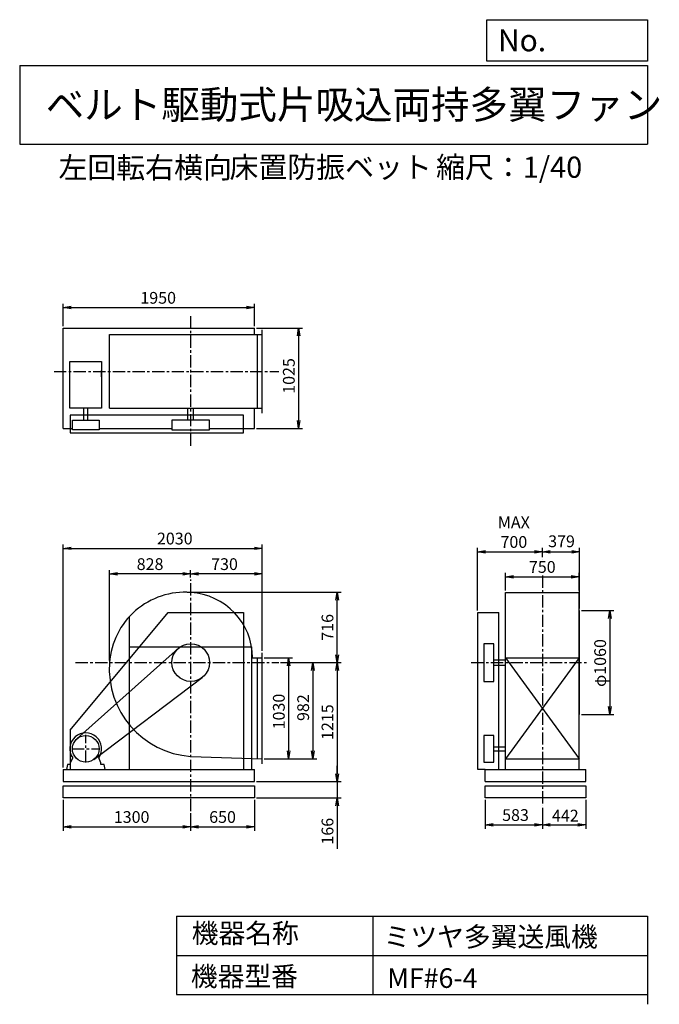
# Model space of a CAD drawing. Extents: x 1000 to 7521, y 1101 to 11147.
import ezdxf

# ---------------------------------------------------------------- set-up
doc = ezdxf.new("R2010")
doc.units = 0
doc.header["$LTSCALE"] = 100
doc.header["$MEASUREMENT"] = 0
doc.linetypes.add('CENTER', pattern=[2, 1.25, -0.25, 0.25, -0.25])
doc.layers.get('0').update_dxf_attribs({"linetype": 'CONTINUOUS'})
doc.layers.get('DEFPOINTS').update_dxf_attribs({"linetype": 'CONTINUOUS'})
for name, color, linetype in [('1', 4, 'CONTINUOUS'), ('2', 3, 'CENTER'), ('3', 2, 'CONTINUOUS'), ('4', 7, 'CONTINUOUS')]:
    doc.layers.add(name, color=color, linetype=linetype)
doc.styles.get("Standard").update_dxf_attribs({"font": 'simplex.shx', "bigfont": 'extfont.shx'})
doc.dimstyles.new('IGA', dxfattribs={"dimscale": 2, "dimtxt": 3, "dimasz": 2, "dimexe": 1, "dimexo": 0.5, "dimgap": 1, "dimtad": 1, "dimdec": 1, "dimdsep": 46, "dimtxsty": 'Standard', "dimblk1": 'OPEN', "dimblk2": 'OPEN', "dimsah": 1, "dimcen": 0, "dimadec": 0, "dimazin": 0, "dimtp": 1, "dimtm": 1, "dimtfac": 10, "dimtdec": 0, "dimtofl": 0, "dimtmove": 2, "dimatfit": 3, "dimldrblk": 'OPEN', "dimfxl": 0, "dimtolj": 1, "dimarcsym": 0})

# ---------------------------------------------------------------- blocks, each defined once
blk = doc.blocks.new('_OPEN')
at = {"color": 0, "linetype": 'ByBlock'}
for p, q in [((-1, 0.166667), (0, 0)), ((0, 0), (-1, -0.166667)), ((0, 0), (-1, 0))]:
    blk.add_line(p, q, dxfattribs=at)
blk = doc.blocks.new('*D1')
at = {"layer": '3', "color": 0, "linetype": 'Continuous'}
for p, q in [((3493, 4636), (3782, 4636)), ((3742, 4556), (3742, 3686)), ((3493, 3606), (3782, 3606))]:
    blk.add_line(p, q, dxfattribs=at)
at = {"layer": 'DEFPOINTS', "color": 0, "linetype": 'Continuous'}
for p in [(3473, 4636), (3473, 3606), (3742, 3606)]:
    blk.add_point(p, dxfattribs=at)
at = {"layer": '3', "color": 0, "linetype": 'Continuous', "xscale": 80, "yscale": 80, "zscale": 80}
for p, rotation in [((3742, 4636), 90), ((3742, 3606), 270)]:
    blk.add_blockref('_OPEN', p, dxfattribs=dict(at, rotation=rotation))
at = {"layer": '3', "color": 0, "linetype": 'Continuous', "insert": (3642, 4088), "char_height": 120, "attachment_point": 5, "rotation": 90}
blk.add_mtext('\\A1;1030', dxfattribs=at)
blk = doc.blocks.new('*D2')
at = {"layer": '3', "color": 0, "linetype": 'Continuous'}
for p, q in [((3660, 4588), (4030, 4588)), ((3990, 4508), (3990, 3686)), ((3493, 3606), (4030, 3606))]:
    blk.add_line(p, q, dxfattribs=at)
at = {"layer": 'DEFPOINTS', "color": 0, "linetype": 'Continuous'}
for p in [(3640, 4588), (3473, 3606), (3990, 3606)]:
    blk.add_point(p, dxfattribs=at)
at = {"layer": '3', "color": 0, "linetype": 'Continuous', "xscale": 80, "yscale": 80, "zscale": 80}
for p, rotation in [((3990, 4588), 90), ((3990, 3606), 270)]:
    blk.add_blockref('_OPEN', p, dxfattribs=dict(at, rotation=rotation))
at = {"layer": '3', "color": 0, "linetype": 'Continuous', "insert": (3890, 4128), "char_height": 120, "attachment_point": 5, "rotation": 90}
blk.add_mtext('\\A1;982', dxfattribs=at)
blk = doc.blocks.new('*D3')
at = {"layer": '3', "color": 0, "linetype": 'Continuous'}
for p, q in [((3660, 4588), (4278, 4588)), ((4238, 4508), (4238, 3453)), ((3413, 3373), (4278, 3373))]:
    blk.add_line(p, q, dxfattribs=at)
at = {"layer": 'DEFPOINTS', "color": 0, "linetype": 'Continuous'}
for p in [(3640, 4588), (3393, 3373), (4238, 3373)]:
    blk.add_point(p, dxfattribs=at)
at = {"layer": '3', "color": 0, "linetype": 'Continuous', "xscale": 80, "yscale": 80, "zscale": 80}
for p, rotation in [((4238, 4588), 90), ((4238, 3373), 270)]:
    blk.add_blockref('_OPEN', p, dxfattribs=dict(at, rotation=rotation))
at = {"layer": '3', "color": 0, "linetype": 'Continuous', "insert": (4138, 3980), "char_height": 120, "attachment_point": 5, "rotation": 90}
blk.add_mtext('\\A1;1215', dxfattribs=at)
blk = doc.blocks.new('*D4')
at = {"layer": '3', "color": 0, "linetype": 'Continuous'}
for p, q in [((4238, 3453), (4238, 3533)), ((3413, 3373), (4278, 3373)), ((4238, 3373), (4238, 3207)), ((3413, 3207), (4278, 3207)), ((4238, 3127), (4238, 2687))]:
    blk.add_line(p, q, dxfattribs=at)
at = {"layer": 'DEFPOINTS', "color": 0, "linetype": 'Continuous'}
for p in [(3393, 3373), (3393, 3207), (4238, 3207)]:
    blk.add_point(p, dxfattribs=at)
at = {"layer": '3', "color": 0, "linetype": 'Continuous', "xscale": 80, "yscale": 80, "zscale": 80}
for p, rotation in [((4238, 3373), 270), ((4238, 3207), 90)]:
    blk.add_blockref('_OPEN', p, dxfattribs=dict(at, rotation=rotation))
at = {"layer": '3', "color": 0, "linetype": 'Continuous', "insert": (4138, 2867), "char_height": 120, "attachment_point": 5, "rotation": 90}
blk.add_mtext('\\A1;166', dxfattribs=at)
blk = doc.blocks.new('*D5')
at = {"layer": '3', "color": 0, "linetype": 'Continuous'}
for p, q in [((1443, 3187), (1443, 2872)), ((2743, 3052), (2743, 2872)), ((1523, 2912), (2663, 2912))]:
    blk.add_line(p, q, dxfattribs=at)
at = {"layer": 'DEFPOINTS', "color": 0, "linetype": 'Continuous'}
for p in [(1443, 3207), (2743, 3072), (2743, 2912)]:
    blk.add_point(p, dxfattribs=at)
at = {"layer": '3', "color": 0, "linetype": 'Continuous', "xscale": 80, "yscale": 80, "zscale": 80, "rotation": 180}
blk.add_blockref('_OPEN', (1443, 2912), dxfattribs=at)
at = {"layer": '3', "color": 0, "linetype": 'Continuous', "xscale": 80, "yscale": 80, "zscale": 80}
blk.add_blockref('_OPEN', (2743, 2912), dxfattribs=at)
at = {"layer": '3', "color": 0, "linetype": 'Continuous', "insert": (2141, 3012), "char_height": 120, "attachment_point": 5}
blk.add_mtext('\\A1;1300', dxfattribs=at)
blk = doc.blocks.new('*D6')
at = {"layer": '3', "color": 0, "linetype": 'Continuous'}
for p, q in [((3393, 3187), (3393, 2872)), ((2823, 2912), (3313, 2912))]:
    blk.add_line(p, q, dxfattribs=at)
at = {"layer": 'DEFPOINTS', "color": 0, "linetype": 'Continuous'}
for p in [(3393, 3207), (2743, 3072), (3393, 2912)]:
    blk.add_point(p, dxfattribs=at)
at = {"layer": '3', "color": 0, "linetype": 'Continuous', "xscale": 80, "yscale": 80, "zscale": 80, "rotation": 180}
blk.add_blockref('_OPEN', (2743, 2912), dxfattribs=at)
at = {"layer": '3', "color": 0, "linetype": 'Continuous', "xscale": 80, "yscale": 80, "zscale": 80}
blk.add_blockref('_OPEN', (3393, 2912), dxfattribs=at)
at = {"layer": '3', "color": 0, "linetype": 'Continuous', "insert": (3068, 3012), "char_height": 120, "attachment_point": 5}
blk.add_mtext('\\A1;650', dxfattribs=at)
blk = doc.blocks.new('*D7')
at = {"layer": '3', "color": 0, "linetype": 'Continuous'}
for p, q in [((2743, 5457), (2743, 5532)), ((3473, 4706), (3473, 5532)), ((3393, 5492), (2823, 5492))]:
    blk.add_line(p, q, dxfattribs=at)
at = {"layer": 'DEFPOINTS', "color": 0, "linetype": 'Continuous'}
for p in [(2743, 5492), (2743, 5437), (3473, 4686)]:
    blk.add_point(p, dxfattribs=at)
at = {"layer": '3', "color": 0, "linetype": 'Continuous', "xscale": 80, "yscale": 80, "zscale": 80, "rotation": 180}
blk.add_blockref('_OPEN', (2743, 5492), dxfattribs=at)
at = {"layer": '3', "color": 0, "linetype": 'Continuous', "xscale": 80, "yscale": 80, "zscale": 80}
blk.add_blockref('_OPEN', (3473, 5492), dxfattribs=at)
at = {"layer": '3', "color": 0, "linetype": 'Continuous', "insert": (3088, 5592), "char_height": 120, "attachment_point": 5}
blk.add_mtext('\\A1;730', dxfattribs=at)
blk = doc.blocks.new('*D8')
at = {"layer": '3', "color": 0, "linetype": 'Continuous'}
for p, q in [((5954, 5324), (5954, 5503)), ((6034, 5463), (6624, 5463)), ((6704, 5324), (6704, 5503))]:
    blk.add_line(p, q, dxfattribs=at)
at = {"layer": 'DEFPOINTS', "color": 0, "linetype": 'Continuous'}
for p in [(6704, 5463), (5954, 5304), (6704, 5304)]:
    blk.add_point(p, dxfattribs=at)
at = {"layer": '3', "color": 0, "linetype": 'Continuous', "xscale": 80, "yscale": 80, "zscale": 80, "rotation": 180}
blk.add_blockref('_OPEN', (5954, 5463), dxfattribs=at)
at = {"layer": '3', "color": 0, "linetype": 'Continuous', "xscale": 80, "yscale": 80, "zscale": 80}
blk.add_blockref('_OPEN', (6704, 5463), dxfattribs=at)
at = {"layer": '3', "color": 0, "linetype": 'Continuous', "insert": (6328, 5563), "char_height": 120, "attachment_point": 5}
blk.add_mtext('\\A1;750', dxfattribs=at)
blk = doc.blocks.new('*D9')
at = {"layer": '3', "color": 0, "linetype": 'Continuous'}
for p, q in [((6728, 5118), (7058, 5118)), ((7018, 5038), (7018, 4138)), ((6728, 4058), (7058, 4058))]:
    blk.add_line(p, q, dxfattribs=at)
at = {"layer": 'DEFPOINTS', "color": 0, "linetype": 'Continuous'}
for p in [(6708, 5118), (6708, 4058), (7018, 4058)]:
    blk.add_point(p, dxfattribs=at)
at = {"layer": '3', "color": 0, "linetype": 'Continuous', "xscale": 80, "yscale": 80, "zscale": 80}
for p, rotation in [((7018, 5118), 90), ((7018, 4058), 270)]:
    blk.add_blockref('_OPEN', p, dxfattribs=dict(at, rotation=rotation))
at = {"layer": '3', "color": 0, "linetype": 'Continuous', "insert": (6918, 4583), "char_height": 120, "attachment_point": 5, "rotation": 90}
blk.add_mtext('\\A1;φ1060', dxfattribs=at)
blk = doc.blocks.new('*D10')
at = {"layer": '3', "color": 0, "linetype": 'Continuous'}
for p, q in [((5747, 3187), (5747, 2892)), ((6329, 3106), (6329, 2892)), ((5827, 2932), (6249, 2932))]:
    blk.add_line(p, q, dxfattribs=at)
at = {"layer": 'DEFPOINTS', "color": 0, "linetype": 'Continuous'}
for p in [(5747, 3207), (6329, 3126), (6329, 2932)]:
    blk.add_point(p, dxfattribs=at)
at = {"layer": '3', "color": 0, "linetype": 'Continuous', "xscale": 80, "yscale": 80, "zscale": 80, "rotation": 180}
blk.add_blockref('_OPEN', (5747, 2932), dxfattribs=at)
at = {"layer": '3', "color": 0, "linetype": 'Continuous', "xscale": 80, "yscale": 80, "zscale": 80}
blk.add_blockref('_OPEN', (6329, 2932), dxfattribs=at)
at = {"layer": '3', "color": 0, "linetype": 'Continuous', "insert": (6055, 3032), "char_height": 120, "attachment_point": 5}
blk.add_mtext('\\A1;583', dxfattribs=at)
blk = doc.blocks.new('*D11')
at = {"layer": '3', "color": 0, "linetype": 'Continuous'}
for p, q in [((6771, 3187), (6771, 2892)), ((6409, 2932), (6691, 2932))]:
    blk.add_line(p, q, dxfattribs=at)
at = {"layer": 'DEFPOINTS', "color": 0, "linetype": 'Continuous'}
for p in [(6329, 3126), (6771, 3207), (6771, 2932)]:
    blk.add_point(p, dxfattribs=at)
at = {"layer": '3', "color": 0, "linetype": 'Continuous', "xscale": 80, "yscale": 80, "zscale": 80, "rotation": 180}
blk.add_blockref('_OPEN', (6329, 2932), dxfattribs=at)
at = {"layer": '3', "color": 0, "linetype": 'Continuous', "xscale": 80, "yscale": 80, "zscale": 80}
blk.add_blockref('_OPEN', (6771, 2932), dxfattribs=at)
at = {"layer": '3', "color": 0, "linetype": 'Continuous', "insert": (6563, 3026), "char_height": 120, "attachment_point": 5}
blk.add_mtext('\\A1;442', dxfattribs=at)
blk = doc.blocks.new('*D12')
at = {"layer": '3', "color": 0, "linetype": 'Continuous'}
for p, q in [((1443, 8021), (1443, 8249)), ((3393, 8021), (3393, 8249)), ((1523, 8209), (3313, 8209))]:
    blk.add_line(p, q, dxfattribs=at)
at = {"layer": 'DEFPOINTS', "color": 0, "linetype": 'Continuous'}
for p in [(3393, 8209), (1443, 8001), (3393, 8001)]:
    blk.add_point(p, dxfattribs=at)
at = {"layer": '3', "color": 0, "linetype": 'Continuous', "xscale": 80, "yscale": 80, "zscale": 80, "rotation": 180}
blk.add_blockref('_OPEN', (1443, 8209), dxfattribs=at)
at = {"layer": '3', "color": 0, "linetype": 'Continuous', "xscale": 80, "yscale": 80, "zscale": 80}
blk.add_blockref('_OPEN', (3393, 8209), dxfattribs=at)
at = {"layer": '3', "color": 0, "linetype": 'Continuous', "insert": (2412, 8309), "char_height": 120, "attachment_point": 5}
blk.add_mtext('\\A1;1950', dxfattribs=at)
blk = doc.blocks.new('*D13')
at = {"layer": '3', "color": 0, "linetype": 'Continuous'}
for p, q in [((3413, 8001), (3884, 8001)), ((3844, 7921), (3844, 7056)), ((3413, 6976), (3884, 6976))]:
    blk.add_line(p, q, dxfattribs=at)
at = {"layer": 'DEFPOINTS', "color": 0, "linetype": 'Continuous'}
for p in [(3393, 8001), (3393, 6976), (3844, 6976)]:
    blk.add_point(p, dxfattribs=at)
at = {"layer": '3', "color": 0, "linetype": 'Continuous', "xscale": 80, "yscale": 80, "zscale": 80}
for p, rotation in [((3844, 8001), 90), ((3844, 6976), 270)]:
    blk.add_blockref('_OPEN', p, dxfattribs=dict(at, rotation=rotation))
at = {"layer": '3', "color": 0, "linetype": 'Continuous', "insert": (3744, 7512), "char_height": 120, "attachment_point": 5, "rotation": 90}
blk.add_mtext('\\A1;1025', dxfattribs=at)
blk = doc.blocks.new('*D14')
at = {"layer": '3', "color": 0, "linetype": 'Continuous'}
for p, q in [((5669, 5118), (5669, 5758)), ((6329, 5664), (6329, 5758)), ((5749, 5718), (6249, 5718))]:
    blk.add_line(p, q, dxfattribs=at)
at = {"layer": 'DEFPOINTS', "color": 0, "linetype": 'Continuous'}
for p in [(6329, 5718), (6329, 5644), (5669, 5098)]:
    blk.add_point(p, dxfattribs=at)
at = {"layer": '3', "color": 0, "linetype": 'Continuous', "xscale": 80, "yscale": 80, "zscale": 80, "rotation": 180}
blk.add_blockref('_OPEN', (5669, 5718), dxfattribs=at)
at = {"layer": '3', "color": 0, "linetype": 'Continuous', "xscale": 80, "yscale": 80, "zscale": 80}
blk.add_blockref('_OPEN', (6329, 5718), dxfattribs=at)
at = {"layer": '3', "color": 0, "linetype": 'Continuous', "insert": (6038, 5918), "char_height": 120, "attachment_point": 5}
blk.add_mtext('\\A1;MAX\\P700', dxfattribs=at)
blk = doc.blocks.new('*D15')
at = {"layer": '3', "color": 0, "linetype": 'Continuous'}
for p, q in [((6708, 5138), (6708, 5758)), ((6409, 5718), (6628, 5718))]:
    blk.add_line(p, q, dxfattribs=at)
at = {"layer": 'DEFPOINTS', "color": 0, "linetype": 'Continuous'}
for p in [(6329, 5644), (6708, 5718), (6708, 5118)]:
    blk.add_point(p, dxfattribs=at)
at = {"layer": '3', "color": 0, "linetype": 'Continuous', "xscale": 80, "yscale": 80, "zscale": 80, "rotation": 180}
blk.add_blockref('_OPEN', (6329, 5718), dxfattribs=at)
at = {"layer": '3', "color": 0, "linetype": 'Continuous', "xscale": 80, "yscale": 80, "zscale": 80}
blk.add_blockref('_OPEN', (6708, 5718), dxfattribs=at)
at = {"layer": '3', "color": 0, "linetype": 'Continuous', "insert": (6524, 5825), "char_height": 120, "attachment_point": 5}
blk.add_mtext('\\A1;379', dxfattribs=at)
blk = doc.blocks.new('*D16')
at = {"layer": '3', "color": 0, "linetype": 'Continuous'}
for p, q in [((1916, 4608), (1916, 5532)), ((2663, 5492), (1996, 5492))]:
    blk.add_line(p, q, dxfattribs=at)
at = {"layer": 'DEFPOINTS', "color": 0, "linetype": 'Continuous'}
for p in [(1916, 5492), (2743, 5437), (1916, 4588)]:
    blk.add_point(p, dxfattribs=at)
at = {"layer": '3', "color": 0, "linetype": 'Continuous', "xscale": 80, "yscale": 80, "zscale": 80, "rotation": 180}
blk.add_blockref('_OPEN', (1916, 5492), dxfattribs=at)
at = {"layer": '3', "color": 0, "linetype": 'Continuous', "xscale": 80, "yscale": 80, "zscale": 80}
blk.add_blockref('_OPEN', (2743, 5492), dxfattribs=at)
at = {"layer": '3', "color": 0, "linetype": 'Continuous', "insert": (2329, 5592), "char_height": 120, "attachment_point": 5}
blk.add_mtext('\\A1;828', dxfattribs=at)
blk = doc.blocks.new('*D17')
at = {"layer": '3', "color": 0}
for p, q in [((1443, 3518), (1443, 5793)), ((1523, 5753), (3393, 5753)), ((3473, 4706), (3473, 5793))]:
    blk.add_line(p, q, dxfattribs=at)
at = {"layer": 'DEFPOINTS', "color": 0}
for p in [(3473, 5753), (3473, 4686), (1443, 3498)]:
    blk.add_point(p, dxfattribs=at)
at = {"layer": '3', "color": 0, "xscale": 80, "yscale": 80, "zscale": 80, "rotation": 180}
blk.add_blockref('_OPEN', (1443, 5753), dxfattribs=at)
at = {"layer": '3', "color": 0, "xscale": 80, "yscale": 80, "zscale": 80}
blk.add_blockref('_OPEN', (3473, 5753), dxfattribs=at)
at = {"layer": '3', "color": 0, "insert": (2581, 5853), "char_height": 120, "attachment_point": 5}
blk.add_mtext('\\A1;2030', dxfattribs=at)
blk = doc.blocks.new('*D18')
at = {"layer": '3', "color": 0}
for p, q in [((2707, 5306), (4278, 5306)), ((4238, 4668), (4238, 5226)), ((3660, 4588), (4278, 4588))]:
    blk.add_line(p, q, dxfattribs=at)
at = {"layer": 'DEFPOINTS', "color": 0}
for p in [(2687, 5306), (4238, 5306), (3640, 4588)]:
    blk.add_point(p, dxfattribs=at)
at = {"layer": '3', "color": 0, "xscale": 80, "yscale": 80, "zscale": 80}
for p, rotation in [((4238, 5306), 90), ((4238, 4588), 270)]:
    blk.add_blockref('_OPEN', p, dxfattribs=dict(at, rotation=rotation))
at = {"layer": '3', "color": 0, "insert": (4138, 4947), "char_height": 120, "attachment_point": 5, "rotation": 90}
blk.add_mtext('\\A1;716', dxfattribs=at)

msp = doc.modelspace()

# ---------------------------------------------------------------- linework, layer by layer
at = {"layer": '1', "linetype": 'Continuous'}
for p, q in [((1443.3, 8001.1), (3393.3, 8001.1)), ((1443.3, 6976.1), (1443.3, 8001.1)), ((3393.3, 7933.6), (3393.3, 8001.1)), ((3473.3, 7133.6), (3473.3, 7983.6)), ((1915.3, 7933.6), (3473.3, 7933.6)), ((1915.3, 7183.6), (1915.3, 7933.6)), ((3423.3, 7183.6), (3423.3, 7933.6)), ((1835.3, 7503.5), (1835.3, 7566.2)), ((1652.3, 7061.6), (1652.3, 7183.6)), ((1694.3, 7061.6), (1694.3, 7183.6)), ((1915.3, 7183.6), (3473.3, 7183.6)), ((2715.8, 7061.6), (2715.8, 7183.6)), ((2770.8, 7061.6), (2770.8, 7183.6)), ((3393.3, 6976.1), (3393.3, 7183.6)), ((1809.4, 6976.1), (2551.1, 6976.1)), ((2935.5, 6976.1), (3393.3, 6976.1)), ((5954.3, 5303.8), (6704.3, 5303.8)), ((5954.3, 3497.8), (5954.3, 5303.8)), ((6704.3, 3497.8), (6704.3, 5303.8)), ((1513.3, 3897.8), (2513.3, 5097.8)), ((2118.3, 3497.8), (2118.3, 5056.5)), ((2513.3, 5097.8), (3283.3, 5097.8)), ((3283.3, 5097.8), (3283.3, 3497.8)), ((5669.3, 3497.8), (5669.3, 5097.8)), ((5669.3, 5097.8), (5883.3, 5097.8)), ((5883.3, 3497.8), (5883.3, 5097.8)), ((6708.3, 4057.8), (6708.3, 5117.8)), ((1582.6, 3809.4), (2615.3, 4731.2)), ((2118.3, 4747.8), (3368.3, 4747.8)), ((3368.3, 3497.8), (3368.3, 4747.8)), ((3374.3, 4635.8), (3473.3, 4635.8)), ((3423.3, 3607.5), (3423.3, 4635.8)), ((3473.3, 3555.8), (3473.3, 4685.8)), ((5954.3, 4635.8), (6704.3, 4635.8)), ((5954.3, 4635.8), (6704.3, 3605.8)), ((6704.3, 4635.8), (5954.3, 3605.8)), ((5832.3, 4615.3), (5954.3, 4615.3)), ((5832.3, 4560.3), (5954.3, 4560.3)), ((1755.5, 3599.3), (2859.3, 4434.6)), ((1513.3, 3897.8), (1513.3, 3497.8)), ((5832.3, 3728.8), (5954.3, 3728.8)), ((2743.3, 3630.2), (3473.3, 3605.8)), ((5832.3, 3686.8), (5954.3, 3686.8)), ((1519.3, 3565.8), (1540.6, 3614.9)), ((1519.3, 3547.8), (1519.3, 3565.8)), ((1827.3, 3565.8), (1806, 3614.9)), ((1827.3, 3547.8), (1827.3, 3565.8)), ((5954.3, 3605.8), (6704.3, 3605.8)), ((1443.3, 3497.8), (3393.3, 3497.8)), ((1443.3, 3497.8), (1443.3, 3372.8)), ((3393.3, 3372.8), (3393.3, 3497.8)), ((5746.8, 3497.8), (5669.3, 3497.8)), ((5746.8, 3497.8), (6770.8, 3497.8)), ((5746.8, 3372.8), (5746.8, 3497.8)), ((6770.8, 3372.8), (6770.8, 3497.8)), ((1443.3, 3372.8), (3393.3, 3372.8)), ((5746.8, 3372.8), (6770.8, 3372.8))]:
    msp.add_line(p, q, dxfattribs=at)
for points in [[(1511.3, 7657.8), (1835.3, 7657.8), (1835.3, 7183.6), (1511.3, 7183.6)], [(1513.3, 7112.6), (1513.3, 6932.6), (3283.3, 6932.6), (3283.3, 7112.6)], [(1809.4, 7061.6), (1809.4, 6960.6), (1537.1, 6960.6), (1537.1, 7061.6)], [(2551.1, 7061.6), (2551.1, 6960.6), (2935.5, 6960.6), (2935.5, 7061.6)], [(5731.3, 4395.7), (5832.3, 4395.7), (5832.3, 4780), (5731.3, 4780)], [(5731.3, 3844), (5731.3, 3571.7), (5832.3, 3571.7), (5832.3, 3844)], [(1443.3, 3331.8), (3393.3, 3331.8), (3393.3, 3206.8), (1443.3, 3206.8)], [(5746.8, 3206.8), (5746.8, 3331.8), (6770.8, 3331.8), (6770.8, 3206.8)]]:
    msp.add_lwpolyline(points, close=True, dxfattribs=at)
for points in [[(1443.3, 6976.1), (1537.1, 6976.1)], [(1475.8, 3497.8), (1870.8, 3497.8), (1860.8, 3547.8), (1827.3, 3547.8)], [(1519.3, 3547.8), (1485.8, 3547.8), (1475.8, 3497.8)]]:
    msp.add_lwpolyline(points, dxfattribs=at)
for centre, radius in [((2743.3, 4587.8), 192.2), ((1673.3, 3707.8), 136.2)]:
    msp.add_circle(centre, radius, dxfattribs=at)
for centre, radius, start, end in [((2687.3, 4531.8), 774, 85.85094, 175.85094), ((2700.3, 4630.8), 674, 0.42505, 86.34215), ((2808.3, 4522.8), 895, 175.83519, 265.83519), ((1673.3, 3707.8), 162, 324.97228, 215.02772)]:
    msp.add_arc(centre, radius, start, end, dxfattribs=at)
at = {"layer": '2', "linetype": 'CENTER'}
for p, q in [((2743.3, 6798.3), (2743.3, 8133.8)), ((1349.9, 7558.6), (3640.3, 7558.6)), ((6329.3, 5644.1), (6329.3, 5643)), ((2743.3, 3071.6), (2743.3, 5436.9)), ((6329.3, 5475.9), (6329.3, 3125.5)), ((1569.6, 4587.8), (3640.3, 4587.8)), ((5604.4, 4587.8), (6783.5, 4587.8)), ((1673.3, 3566.7), (1673.3, 3849)), ((1532.1, 3707.8), (1814.5, 3707.8))]:
    msp.add_line(p, q, dxfattribs=at)
at = {"layer": '4', "linetype": 'Continuous'}
for p, q in [((5762.5, 10725.1), (5762.5, 11146.6)), ((5762.5, 11146.6), (7400, 11146.6)), ((7400, 11146.6), (7400, 10725.1)), ((1000, 10677.6), (7400, 10677.6)), ((1000, 10677.6), (1000, 9877.6)), ((7400, 10725.1), (5762.5, 10725.1)), ((7400, 10677.6), (7400, 9877.6)), ((1000, 9877.6), (7400, 9877.6)), ((2600, 2000), (2600, 1200)), ((2600, 2000), (7400, 2000)), ((4600, 2000), (4600, 1200)), ((7400, 2000), (7400, 1101.1)), ((2600, 1600), (7400, 1600)), ((2600, 1200), (7400, 1200))]:
    msp.add_line(p, q, dxfattribs=at)

# ---------------------------------------------------------------- texts
for s, height, p in [('No.', 224, (5875.9, 10824.2)), ('ベルト駆動式片吸込両持多翼ファン', 288, (1264.7, 10135.5)), ('左回転右横向', 216, (1395.5, 9529.3)), ('床置防振ベット', 216, (3138.9, 9533.7)), ('縮尺：1/40', 216, (5245.2, 9533.7)), ('機器名称', 200, (2754, 1726.2)), ('ミツヤ多翼送風機', 200, (4710.7, 1690.3)), ('機器型番', 200, (2745, 1286.6)), ('MF#6-4', 200, (4746.6, 1268.6))]:
    msp.add_text(s, height=height, dxfattribs=at).set_placement(p)

# ---------------------------------------------------------------- dimensions: what is measured, and where the dimension line sits
at = {"layer": '3', "linetype": 'Continuous'}
for base, p1, p2, override, picture, middle in [((3393.3, 8209.2), (1443.3, 8001.1), (3393.3, 8001.1), {"dimscale": 40, "dimdec": 0, "dimtofl": 1, "dimtmove": 0}, '*D12', (2412.2, 8209.2)), ((6708.3, 5717.7), (6329.3, 5644.1), (6708.3, 5117.8), {"dimscale": 40, "dimdec": 0, "dimse1": 1, "dimtofl": 1, "dimtmove": 1}, '*D15', (6524.2, 5725.2)), ((2743.3, 5492.5), (3473.3, 4685.8), (2743.3, 5436.9), {"dimscale": 40, "dimdec": 0, "dimtofl": 1, "dimtmove": 0}, '*D7', (3087.6, 5492.5)), ((6704.3, 5463.1), (5954.3, 5303.8), (6704.3, 5303.8), {"dimscale": 40, "dimdec": 0, "dimtofl": 1, "dimtmove": 0}, '*D8', (6328.3, 5463.1)), ((2743.3, 2911.6), (1443.3, 3206.8), (2743.3, 3071.6), {"dimscale": 40, "dimdec": 0, "dimtofl": 1, "dimtmove": 0}, '*D5', (2140.6, 2911.6)), ((6329.335017, 2931.8102183), (5746.835017, 3206.8399343), (6329.335017, 3125.5121823), {"dimscale": 40, "dimdec": 0, "dimtofl": 1, "dimtmove": 0}, '*D10', (6055.049303, 2931.8102183)), ((6770.835017, 2931.8102183), (6329.335017, 3125.5121823), (6770.835017, 3206.8399343), {"dimscale": 40, "dimdec": 0, "dimse1": 1, "dimtofl": 1, "dimtmove": 1}, '*D11', (6562.992279, 2926.2018193))]:
    dim = msp.add_linear_dim(base=base, p1=p1, p2=p2, dimstyle='IGA', override=override, dxfattribs=at)
    dim.commit()
    dim.dimension.update_dxf_attribs({"geometry": picture, "text_midpoint": middle, "dimtype": 160})
for base, p1, p2, override, picture, middle in [((3843.8, 6976.1), (3393.3, 8001.1), (3393.3, 6976.1), {"dimscale": 40, "dimdec": 0, "dimtofl": 1, "dimtmove": 0}, '*D13', (3843.8, 7512.1)), ((7018.4, 4057.8), (6708.3, 5117.8), (6708.3, 4057.8), {"dimscale": 40, "dimdec": 0, "dimpost": 'φ<>', "dimtofl": 1, "dimtmove": 0}, '*D9', (7018.4, 4582.7)), ((3742.5, 3605.8), (3473.3, 4635.8), (3473.3, 3605.8), {"dimscale": 40, "dimdec": 0, "dimtofl": 1, "dimtmove": 0}, '*D1', (3742.5, 4087.8)), ((3990.1, 3605.8), (3640.3, 4587.8), (3473.3, 3605.8), {"dimscale": 40, "dimdec": 0, "dimtofl": 1, "dimtmove": 0}, '*D2', (3990.1, 4127.7)), ((4237.7, 3206.8), (3393.3, 3372.8), (3393.3, 3206.8), {"dimscale": 40, "dimdec": 0, "dimtofl": 1, "dimtmove": 0}, '*D4', (4237.7, 2866.8))]:
    dim = msp.add_linear_dim(base=base, p1=p1, p2=p2, angle=90, dimstyle='IGA', override=override, dxfattribs=at)
    dim.commit()
    dim.dimension.update_dxf_attribs({"geometry": picture, "text_midpoint": middle, "dimtype": 160})
dim = msp.add_linear_dim(base=(6329.3, 5717.7), p1=(5669.3, 5097.8), p2=(6329.3, 5644.1), text='MAX\\P700', dimstyle='IGA', override={"dimscale": 40, "dimdec": 0, "dimtofl": 1, "dimtmove": 0}, dxfattribs=at)
dim.commit()
dim.dimension.update_dxf_attribs({"geometry": '*D14', "text_midpoint": (6037.9, 5717.7), "dimtype": 160})
at = {"layer": '3'}
dim = msp.add_linear_dim(base=(3473.3, 5752.7), p1=(1443.3, 3497.8), p2=(3473.3, 4685.8), dimstyle='IGA', override={"dimscale": 40, "dimdec": 0, "dimtofl": 1, "dimtmove": 0}, dxfattribs=at)
dim.commit()
dim.dimension.update_dxf_attribs({"geometry": '*D17', "text_midpoint": (2581.3, 5752.7), "dimtype": 160})
at = {"layer": '3', "linetype": 'Continuous'}
for base, p1, p2, picture, middle in [((1915.7, 5492.5), (2743.3, 5436.9), (1915.7, 4587.8), '*D16', (2329.5, 5592.5)), ((3393.3, 2911.6), (2743.3, 3071.6), (3393.3, 3206.8), '*D6', (3068.3, 3011.6))]:
    dim = msp.add_linear_dim(base=base, p1=p1, p2=p2, dimstyle='IGA', override={"dimscale": 40, "dimdec": 0, "dimse1": 1, "dimtofl": 1, "dimtmove": 1}, dxfattribs=at)
    dim.commit()
    dim.dimension.update_dxf_attribs({"geometry": picture, "text_midpoint": middle})
at = {"layer": '3'}
dim = msp.add_linear_dim(base=(4237.7, 5305.8), p1=(3640.3, 4587.8), p2=(2687.3, 5305.8), angle=90, text='716', dimstyle='IGA', override={"dimscale": 40, "dimdec": 0, "dimtofl": 1, "dimtmove": 1}, dxfattribs=at)
dim.commit()
dim.dimension.update_dxf_attribs({"geometry": '*D18', "text_midpoint": (4137.7, 4946.8)})
at = {"layer": '3', "linetype": 'Continuous'}
dim = msp.add_linear_dim(base=(4237.7, 3372.8), p1=(3640.3, 4587.8), p2=(3393.3, 3372.8), angle=90, dimstyle='IGA', override={"dimscale": 40, "dimdec": 0, "dimtofl": 1, "dimtmove": 0}, dxfattribs=at)
dim.commit()
dim.dimension.update_dxf_attribs({"geometry": '*D3', "text_midpoint": (4137.7, 3980.3)})

doc.saveas('drawing.dxf')
